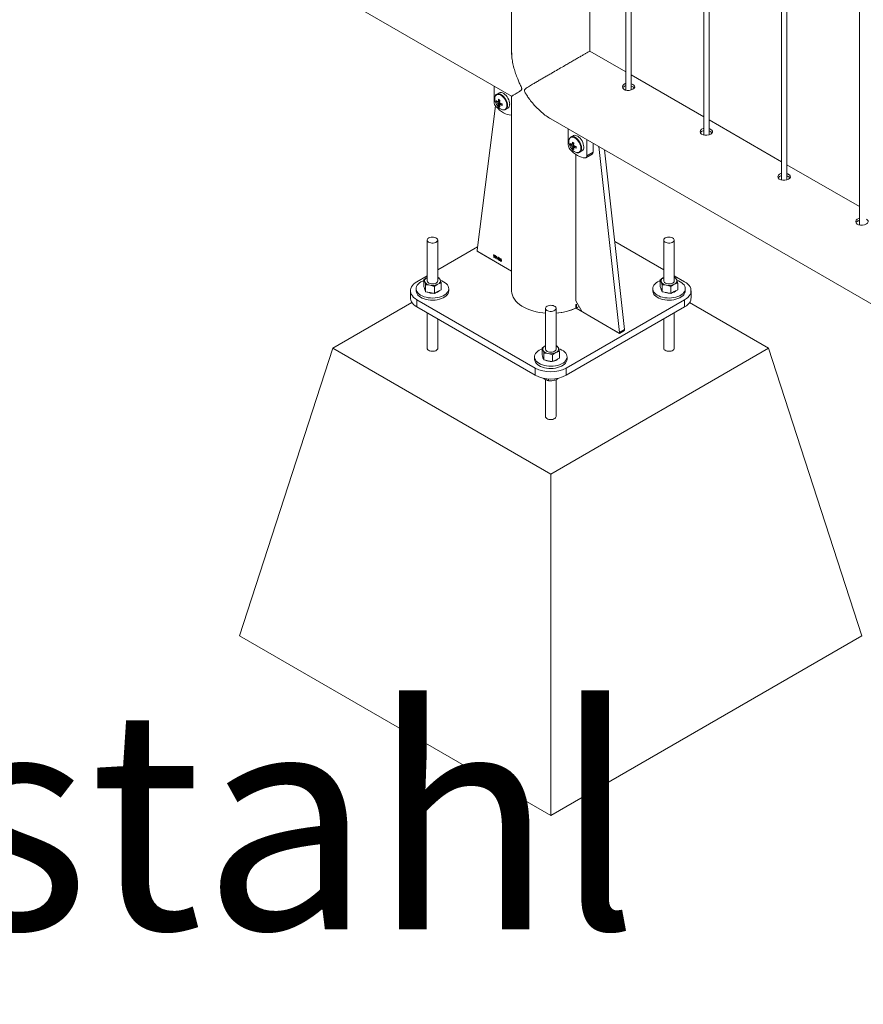
# Model space of a CAD drawing. Units: millimetres. Extents: x 0 to 29.7, y 0 to 21.1.
# Drawn here: x 23.9 to 24.8, y 14.6 to 15.7 of the extents above; entities that cross this region are included whole.
import ezdxf

# ---------------------------------------------------------------- set-up
doc = ezdxf.new("R2010")
doc.units = ezdxf.units.MM
doc.layers.add('LE_NORM', color=179, linetype='Continuous', lineweight=40)
doc.styles.add('SLDTEXTSTYLE0', font='TXT', dxfattribs={"width": 0.605})

# ---------------------------------------------------------------- blocks, each defined once
blk = doc.blocks.new('SW_NOTE_27')
at = {"layer": 'LE_NORM', "color": 0, "insert": (0.0022, 0.3184), "char_height": 0.25, "attachment_point": 1, "style": 'SLDTEXTSTYLE0'}
blk.add_mtext('Träger ø88.9x3, Edelstahl', dxfattribs=at)

msp = doc.modelspace()

# ---------------------------------------------------------------- linework, layer by layer
at = {"color": 7, "linetype": 'Continuous', "lineweight": 15}
for p, q in [((24.4151, 18.72969), (24.4151, 15.65548)), ((24.504, 15.65927), (24.504, 18.67831)), ((24.54493, 18.65468), (24.54493, 15.61491)), ((24.55093, 15.6152), (24.55093, 18.65122)), ((24.63332, 18.60366), (24.63332, 15.56388)), ((24.63932, 15.56417), (24.63932, 18.60019)), ((24.72171, 18.55263), (24.72171, 15.51286)), ((24.72771, 15.51315), (24.72771, 18.54917)), ((24.8101, 18.50161), (24.8101, 15.46183)), ((22.69179, 16.60284), (24.41506, 15.60802)), ((24.4151, 15.65646), (24.41514, 15.65894)), ((24.54493, 15.6357), (24.504, 15.65933)), ((24.63332, 15.58467), (24.55093, 15.63223)), ((24.3952, 15.61949), (24.3952, 15.60128)), ((24.40081, 15.61174), (24.3983, 15.61029)), ((24.54166, 15.61794), (24.54161, 15.61705)), ((24.39776, 15.60131), (24.40147, 15.60202)), ((24.39845, 15.61038), (24.3983, 15.61029)), ((24.40024, 15.597), (24.40272, 15.59986)), ((24.4151, 15.60806), (24.4151, 15.38707)), ((24.39662, 15.59718), (24.3759, 15.43302)), ((24.40139, 15.59798), (24.4018, 15.59826)), ((24.40829, 15.59297), (24.41081, 15.59442)), ((24.45956, 15.58233), (26.18283, 14.58751)), ((24.72171, 15.53365), (24.63932, 15.58121)), ((24.47934, 15.57091), (24.47934, 15.5527)), ((24.48495, 15.56317), (24.48244, 15.56172)), ((24.48259, 15.5618), (24.48244, 15.56172)), ((24.50056, 15.54045), (24.50056, 15.55866)), ((24.4819, 15.55273), (24.48562, 15.55345)), ((24.48439, 15.54842), (24.48687, 15.55128)), ((24.48553, 15.5494), (24.48595, 15.54968)), ((24.49244, 15.5444), (24.49495, 15.54585)), ((24.50056, 15.54045), (24.50763, 15.54453)), ((24.50763, 15.54453), (24.50763, 15.55458)), ((24.51429, 15.55074), (24.53754, 15.33971)), ((24.52071, 15.54703), (24.54319, 15.34297)), ((24.48815, 15.37546), (24.48815, 15.54176)), ((24.49952, 15.53816), (24.50659, 15.54225)), ((24.8101, 15.48262), (24.72771, 15.53018)), ((24.3192, 15.44464), (24.3192, 15.39834)), ((24.3312, 15.39834), (24.3312, 15.44464)), ((24.5879, 15.41094), (24.53216, 15.44312)), ((24.5879, 15.44464), (24.5879, 15.39834)), ((24.5999, 15.39834), (24.5999, 15.44464)), ((24.37641, 15.43704), (24.3312, 15.41094)), ((24.3766, 15.43169), (24.4151, 15.40946)), ((24.39447, 15.42721), (24.39447, 15.42755)), ((24.39498, 15.4251), (24.39498, 15.42736)), ((24.39524, 15.42495), (24.39498, 15.4251)), ((24.39507, 15.42794), (24.39524, 15.42784)), ((24.39524, 15.42784), (24.39524, 15.42495)), ((24.39762, 15.4254), (24.39762, 15.42573)), ((24.39813, 15.42328), (24.39813, 15.42554)), ((24.39839, 15.42313), (24.39813, 15.42328)), ((24.39822, 15.42612), (24.39839, 15.42603)), ((24.39839, 15.42603), (24.39839, 15.42313)), ((24.39894, 15.42386), (24.39982, 15.4252)), ((24.39894, 15.42352), (24.39894, 15.42386)), ((24.3998, 15.42302), (24.39894, 15.42352)), ((24.3998, 15.42465), (24.39919, 15.42371)), ((24.39919, 15.42371), (24.3998, 15.42335)), ((24.3998, 15.42335), (24.3998, 15.42465)), ((24.3998, 15.42232), (24.3998, 15.42302)), ((24.40006, 15.42217), (24.3998, 15.42232)), ((24.39982, 15.4252), (24.40006, 15.42506)), ((24.40006, 15.42506), (24.40006, 15.42321)), ((24.40006, 15.42321), (24.40035, 15.42304)), ((24.40035, 15.4227), (24.40006, 15.42287)), ((24.40006, 15.42287), (24.40006, 15.42217)), ((24.40035, 15.42304), (24.40035, 15.4227)), ((24.40061, 15.42263), (24.40086, 15.42252)), ((24.4009, 15.42384), (24.40064, 15.42402)), ((24.40109, 15.42294), (24.40112, 15.42326)), ((24.40112, 15.42326), (24.40116, 15.42324)), ((24.40347, 15.42239), (24.40321, 15.4225)), ((24.3192, 15.40402), (24.30752, 15.39727)), ((24.31532, 15.39188), (24.31532, 15.39955)), ((24.3312, 15.40236), (24.33294, 15.40168)), ((24.58402, 15.39188), (24.58402, 15.39955)), ((24.61157, 15.39727), (24.5999, 15.40402)), ((24.5999, 15.40236), (24.60164, 15.40168)), ((24.3067, 15.38952), (24.3067, 15.38707)), ((24.31532, 15.39188), (24.31639, 15.38894)), ((24.31639, 15.38894), (24.31745, 15.38601)), ((24.31745, 15.38601), (24.31745, 15.39368)), ((24.32733, 15.38414), (24.32733, 15.39181)), ((24.3312, 15.38614), (24.33507, 15.38814)), ((24.33507, 15.38814), (24.33507, 15.39581)), ((24.3437, 15.38707), (24.3437, 15.38952)), ((24.5754, 15.38952), (24.5754, 15.38707)), ((24.58402, 15.39188), (24.58509, 15.38894)), ((24.58509, 15.38894), (24.58615, 15.38601)), ((24.58615, 15.38601), (24.58615, 15.39368)), ((24.59603, 15.38414), (24.59603, 15.39181)), ((24.5999, 15.38614), (24.60377, 15.38814)), ((24.60377, 15.38814), (24.60377, 15.39581)), ((24.6124, 15.38707), (24.6124, 15.38952)), ((24.3002, 15.38707), (24.3002, 15.3789)), ((24.30752, 15.37686), (24.44187, 15.29931)), ((24.30752, 15.37686), (24.30752, 15.3687)), ((24.31745, 15.38601), (24.32239, 15.38507)), ((24.32239, 15.38507), (24.32733, 15.38414)), ((24.32733, 15.38414), (24.3312, 15.38614)), ((24.47722, 15.29931), (24.61157, 15.37686)), ((24.58615, 15.38601), (24.59109, 15.38507)), ((24.59109, 15.38507), (24.59603, 15.38414)), ((24.59603, 15.38414), (24.5999, 15.38614)), ((24.61157, 15.3687), (24.61157, 15.37686)), ((24.6189, 15.3789), (24.6189, 15.38707)), ((24.30193, 15.37363), (24.21206, 15.32175)), ((24.30752, 15.3687), (24.44187, 15.29114)), ((24.45355, 15.36708), (24.45355, 15.32078)), ((24.46555, 15.32078), (24.46555, 15.36708)), ((24.47722, 15.29114), (24.61157, 15.3687)), ((24.48802, 15.36737), (24.48802, 15.37145)), ((24.48878, 15.36774), (24.48802, 15.36818)), ((24.48815, 15.37546), (24.49522, 15.36321)), ((24.48829, 15.36721), (24.53765, 15.33872)), ((24.48878, 15.37182), (24.48878, 15.36774)), ((24.70703, 15.32175), (24.61716, 15.37363)), ((24.3192, 15.36196), (24.3192, 15.32175)), ((24.3312, 15.32175), (24.3312, 15.35503)), ((24.53684, 15.33919), (24.49522, 15.36321)), ((24.5879, 15.35503), (24.5879, 15.32175)), ((24.5999, 15.32175), (24.5999, 15.36196)), ((24.53754, 15.33971), (24.54319, 15.34297)), ((24.53734, 15.33914), (24.54299, 15.3424)), ((24.53765, 15.33872), (24.5433, 15.34198)), ((24.10599, 14.99513), (24.21206, 15.32175)), ((24.21206, 15.32175), (24.45955, 15.17887)), ((24.44967, 15.31432), (24.44967, 15.32199)), ((24.45955, 15.17887), (24.70703, 15.32175)), ((24.46555, 15.3248), (24.46729, 15.32412)), ((24.8131, 14.99513), (24.70703, 15.32175)), ((24.44105, 15.31196), (24.44105, 15.30951)), ((24.44967, 15.31432), (24.45074, 15.31138)), ((24.45074, 15.31138), (24.4518, 15.30845)), ((24.4518, 15.30845), (24.4518, 15.31612)), ((24.46168, 15.30658), (24.46168, 15.31425)), ((24.46555, 15.30858), (24.46942, 15.31058)), ((24.46942, 15.31058), (24.46942, 15.31825)), ((24.47805, 15.30951), (24.47805, 15.31196)), ((24.44187, 15.29114), (24.44187, 15.29931)), ((24.4518, 15.30845), (24.45674, 15.30751)), ((24.45674, 15.30751), (24.46168, 15.30658)), ((24.46168, 15.30658), (24.46555, 15.30858)), ((24.47722, 15.29931), (24.47722, 15.29114)), ((24.45686, 15.287), (24.45686, 15.28494)), ((24.46689, 15.28755), (24.46689, 15.28649)), ((24.45355, 15.28624), (24.45355, 15.24419)), ((24.46555, 15.24419), (24.46555, 15.28602)), ((24.45955, 14.79103), (24.45955, 15.17887)), ((24.10599, 14.99513), (24.45955, 14.79103)), ((24.45955, 14.79103), (24.8131, 14.99513))]:
    msp.add_line(p, q, dxfattribs=at)
at = {"color": 8, "linetype": 'Continuous', "lineweight": 15}
for p, q in [((24.37605, 15.43231), (24.37579, 15.43216)), ((24.37579, 15.43216), (24.4151, 15.40946)), ((24.49176, 15.36921), (24.48829, 15.36721)), ((24.49098, 15.36892), (24.49168, 15.36934)), ((24.5433, 15.34198), (24.54279, 15.34228))]:
    msp.add_line(p, q, dxfattribs=at)
at = {"color": 7, "linetype": 'Continuous', "lineweight": 15, "flags": 128}
for points in [[(24.54493, 15.6225), (24.5442, 15.62236), (24.54243, 15.62147), (24.54129, 15.62022), (24.54088, 15.61874), (24.54126, 15.61725), (24.5424, 15.61596), (24.54414, 15.61507), (24.54629, 15.61464), (24.54864, 15.6147), (24.55093, 15.6152), (24.55287, 15.61603), (24.55425, 15.61708), (24.55493, 15.61825), (24.55483, 15.61946), (24.55395, 15.62062), (24.55292, 15.62135), (24.55292, 15.62135)], [(24.41288, 15.599), (24.41275, 15.60062), (24.41237, 15.60233), (24.41175, 15.60406), (24.41092, 15.60576), (24.40991, 15.60737), (24.40874, 15.60881), (24.40747, 15.61006), (24.40614, 15.61104), (24.4048, 15.61175), (24.40349, 15.61213), (24.40227, 15.6122), (24.40117, 15.61193), (24.40081, 15.61174)], [(24.3972, 15.59644), (24.39925, 15.59427), (24.40139, 15.59233), (24.40358, 15.59063), (24.40581, 15.5892), (24.40803, 15.58806), (24.41022, 15.58723), (24.41236, 15.58671), (24.41441, 15.58651)], [(24.41441, 15.58651), (24.41484, 15.58654), (24.4151, 15.58661)], [(24.63332, 15.57148), (24.63258, 15.57134), (24.63082, 15.57045), (24.62968, 15.56919), (24.62927, 15.56772), (24.62965, 15.56622), (24.63079, 15.56494), (24.63253, 15.56404), (24.63468, 15.56362), (24.63703, 15.56368), (24.63932, 15.56417), (24.64126, 15.56501), (24.64264, 15.56605), (24.64332, 15.56722), (24.64322, 15.56843), (24.64234, 15.5696), (24.64131, 15.57033), (24.64131, 15.57033)], [(24.49702, 15.55042), (24.49689, 15.55204), (24.49652, 15.55375), (24.4959, 15.55549), (24.49507, 15.55719), (24.49405, 15.55879), (24.49289, 15.56024), (24.49162, 15.56148), (24.49029, 15.56247), (24.48894, 15.56317), (24.48764, 15.56356), (24.48642, 15.56362), (24.48532, 15.56335), (24.48495, 15.56317)], [(24.48134, 15.54787), (24.4834, 15.5457), (24.48554, 15.54375), (24.48773, 15.54205), (24.48995, 15.54063), (24.49217, 15.53949), (24.49437, 15.53865), (24.4965, 15.53813), (24.49856, 15.53793)], [(24.72171, 15.52045), (24.72097, 15.52031), (24.71921, 15.51942), (24.71807, 15.51817), (24.71766, 15.51669), (24.71804, 15.5152), (24.71918, 15.51391), (24.72092, 15.51301), (24.72307, 15.51259), (24.72542, 15.51265), (24.72771, 15.51315), (24.72965, 15.51398), (24.73103, 15.51503), (24.7317, 15.5162), (24.73161, 15.51741), (24.73073, 15.51857), (24.7297, 15.5193), (24.7297, 15.5193)], [(24.8101, 15.46942), (24.80936, 15.46929), (24.8076, 15.4684), (24.80646, 15.46714), (24.80605, 15.46567), (24.80643, 15.46417), (24.80756, 15.46288), (24.80931, 15.46199), (24.81146, 15.46157), (24.8138, 15.46163), (24.81609, 15.46212), (24.81804, 15.46295), (24.81942, 15.464), (24.82009, 15.46517), (24.82, 15.46638), (24.81912, 15.46754), (24.81808, 15.46828), (24.81808, 15.46828)], [(24.32095, 15.44708), (24.32003, 15.4464), (24.31943, 15.4456), (24.3192, 15.44474), (24.31934, 15.44388), (24.31985, 15.44306), (24.32069, 15.44235), (24.32182, 15.44177), (24.32316, 15.44138), (24.32463, 15.44119), (24.32613, 15.44121), (24.32758, 15.44146), (24.32887, 15.4419), (24.32994, 15.44251), (24.3307, 15.44326), (24.33112, 15.44409), (24.33117, 15.44496), (24.33084, 15.44581), (24.33016, 15.44658), (24.32916, 15.44723), (24.32792, 15.44772), (24.3265, 15.44802), (24.32501, 15.4481), (24.32352, 15.44796), (24.32214, 15.44762), (24.32095, 15.44708)], [(24.58965, 15.44708), (24.58873, 15.4464), (24.58813, 15.4456), (24.5879, 15.44474), (24.58804, 15.44388), (24.58855, 15.44306), (24.5894, 15.44235), (24.59052, 15.44177), (24.59186, 15.44138), (24.59333, 15.44119), (24.59483, 15.44121), (24.59628, 15.44146), (24.59757, 15.4419), (24.59864, 15.44251), (24.5994, 15.44326), (24.59982, 15.44409), (24.59987, 15.44496), (24.59954, 15.44581), (24.59886, 15.44658), (24.59786, 15.44723), (24.59662, 15.44772), (24.5952, 15.44802), (24.59371, 15.4481), (24.59222, 15.44796), (24.59084, 15.44762), (24.58965, 15.44708)], [(24.31211, 15.39707), (24.31042, 15.39595), (24.30901, 15.3947), (24.30792, 15.39335), (24.30717, 15.39192), (24.30677, 15.39045), (24.30672, 15.38896), (24.30704, 15.38748), (24.3077, 15.38604), (24.30871, 15.38467), (24.31004, 15.38339), (24.31167, 15.38224), (24.31355, 15.38122), (24.31567, 15.38036), (24.31797, 15.37969), (24.32041, 15.3792), (24.32294, 15.37892), (24.32552, 15.37884), (24.32809, 15.37897), (24.3306, 15.37931), (24.33301, 15.37984), (24.33527, 15.38056), (24.33733, 15.38146), (24.33916, 15.38251), (24.34071, 15.3837), (24.34196, 15.38501), (24.34289, 15.3864), (24.34347, 15.38785), (24.34369, 15.38933), (24.34356, 15.39082), (24.34306, 15.39228), (24.34222, 15.39369), (24.34105, 15.39502), (24.33957, 15.39624), (24.33781, 15.39733), (24.33581, 15.39827), (24.33422, 15.39884)], [(24.31532, 15.39855), (24.31406, 15.39805), (24.31211, 15.39707)], [(24.31639, 15.39727), (24.31622, 15.39794), (24.31621, 15.39862), (24.31635, 15.3993), (24.31664, 15.39996), (24.31708, 15.40059), (24.31766, 15.40118), (24.31837, 15.40172), (24.31919, 15.40221)], [(24.3192, 15.39834), (24.31921, 15.39806), (24.31952, 15.39721), (24.32019, 15.39643), (24.32117, 15.39577), (24.3224, 15.39527), (24.32381, 15.39497), (24.3253, 15.39487), (24.32679, 15.395), (24.32818, 15.39533), (24.32938, 15.39586), (24.33032, 15.39654), (24.33093, 15.39733), (24.33119, 15.39818), (24.3312, 15.39834)], [(24.334, 15.3994), (24.33417, 15.39873), (24.33418, 15.39805), (24.33404, 15.39738), (24.33375, 15.39672), (24.33331, 15.39609), (24.33273, 15.3955), (24.33202, 15.39495), (24.3312, 15.39447)], [(24.58081, 15.39707), (24.57912, 15.39595), (24.57772, 15.3947), (24.57662, 15.39335), (24.57587, 15.39192), (24.57547, 15.39045), (24.57542, 15.38896), (24.57574, 15.38748), (24.5764, 15.38604), (24.57741, 15.38467), (24.57874, 15.38339), (24.58037, 15.38224), (24.58225, 15.38122), (24.58437, 15.38036), (24.58667, 15.37969), (24.58911, 15.3792), (24.59164, 15.37892), (24.59422, 15.37884), (24.59679, 15.37897), (24.5993, 15.37931), (24.60171, 15.37984), (24.60397, 15.38056), (24.60603, 15.38146), (24.60786, 15.38251), (24.60941, 15.3837), (24.61066, 15.38501), (24.61159, 15.3864), (24.61217, 15.38785), (24.61239, 15.38933), (24.61226, 15.39082), (24.61177, 15.39228), (24.61093, 15.39369), (24.60975, 15.39502), (24.60827, 15.39624), (24.60651, 15.39733), (24.60451, 15.39827), (24.60292, 15.39884)], [(24.58402, 15.39855), (24.58276, 15.39805), (24.58081, 15.39707)], [(24.58509, 15.39727), (24.58492, 15.39794), (24.58491, 15.39862), (24.58505, 15.3993), (24.58534, 15.39996), (24.58578, 15.40059), (24.58636, 15.40118), (24.58707, 15.40172), (24.58789, 15.40221)], [(24.5879, 15.39834), (24.58792, 15.39806), (24.58822, 15.39721), (24.58889, 15.39643), (24.58987, 15.39577), (24.5911, 15.39527), (24.59251, 15.39497), (24.59401, 15.39487), (24.59549, 15.395), (24.59688, 15.39533), (24.59808, 15.39586), (24.59902, 15.39654), (24.59964, 15.39733), (24.59989, 15.39818), (24.5999, 15.39834)], [(24.6027, 15.3994), (24.60287, 15.39873), (24.60288, 15.39805), (24.60274, 15.39738), (24.60245, 15.39672), (24.60201, 15.39609), (24.60143, 15.3955), (24.60072, 15.39495), (24.5999, 15.39447)], [(24.30752, 15.39727), (24.30552, 15.39597), (24.3038, 15.39454), (24.3024, 15.39299), (24.30133, 15.39136), (24.3006, 15.38967), (24.30024, 15.38794), (24.30024, 15.3862), (24.3006, 15.38447), (24.30133, 15.38278), (24.3024, 15.38115), (24.3038, 15.3796), (24.30552, 15.37817), (24.30752, 15.37686)], [(24.61157, 15.37686), (24.61358, 15.37817), (24.61529, 15.3796), (24.61669, 15.38115), (24.61776, 15.38278), (24.61849, 15.38447), (24.61885, 15.3862), (24.61885, 15.38794), (24.61849, 15.38967), (24.61776, 15.39136), (24.61669, 15.39299), (24.61529, 15.39454), (24.61358, 15.39597), (24.61157, 15.39727)], [(24.30752, 15.3687), (24.30552, 15.37), (24.3038, 15.37144), (24.3024, 15.37298), (24.30133, 15.37461), (24.3006, 15.3763), (24.30024, 15.37803), (24.3002, 15.3789)], [(24.3067, 15.38707), (24.30672, 15.38651), (24.30704, 15.38503), (24.3077, 15.38359), (24.30871, 15.38222), (24.31004, 15.38094), (24.31167, 15.37979), (24.31355, 15.37877), (24.31567, 15.37792), (24.31797, 15.37724), (24.32041, 15.37675), (24.32294, 15.37647), (24.32552, 15.37639), (24.32809, 15.37652), (24.3306, 15.37686), (24.33301, 15.37739), (24.33527, 15.37811), (24.33733, 15.37901), (24.33916, 15.38006), (24.34071, 15.38125), (24.34196, 15.38256), (24.34289, 15.38395), (24.34347, 15.3854), (24.34369, 15.38688), (24.3437, 15.38707)], [(24.4151, 15.38707), (24.41511, 15.38649), (24.41538, 15.38419), (24.416, 15.38192), (24.41698, 15.37969), (24.41829, 15.37751), (24.41994, 15.37542), (24.42191, 15.37342), (24.42418, 15.37152), (24.42674, 15.36976), (24.42956, 15.36813), (24.43262, 15.36665), (24.43589, 15.36534), (24.43936, 15.36421), (24.44299, 15.36325), (24.44676, 15.36249), (24.45062, 15.36193), (24.45355, 15.36164)], [(24.5754, 15.38707), (24.57542, 15.38651), (24.57574, 15.38503), (24.5764, 15.38359), (24.57741, 15.38222), (24.57874, 15.38094), (24.58037, 15.37979), (24.58225, 15.37877), (24.58437, 15.37792), (24.58667, 15.37724), (24.58911, 15.37675), (24.59164, 15.37647), (24.59422, 15.37639), (24.59679, 15.37652), (24.5993, 15.37686), (24.60171, 15.37739), (24.60397, 15.37811), (24.60603, 15.37901), (24.60786, 15.38006), (24.60941, 15.38125), (24.61066, 15.38256), (24.61159, 15.38395), (24.61217, 15.3854), (24.61239, 15.38688), (24.6124, 15.38707)], [(24.6189, 15.3789), (24.61885, 15.37803), (24.61849, 15.3763), (24.61776, 15.37461), (24.61669, 15.37298), (24.61529, 15.37144), (24.61358, 15.37), (24.61157, 15.3687)], [(24.4553, 15.36953), (24.45438, 15.36884), (24.45378, 15.36804), (24.45355, 15.36719), (24.45369, 15.36632), (24.4542, 15.3655), (24.45504, 15.36479), (24.45617, 15.36421), (24.45751, 15.36382), (24.45898, 15.36363), (24.46048, 15.36366), (24.46193, 15.3639), (24.46322, 15.36434), (24.46429, 15.36495), (24.46505, 15.3657), (24.46547, 15.36654), (24.46552, 15.3674), (24.46519, 15.36825), (24.46451, 15.36902), (24.46351, 15.36968), (24.46227, 15.37016), (24.46085, 15.37046), (24.45936, 15.37054), (24.45787, 15.3704), (24.45649, 15.37006), (24.4553, 15.36953)], [(24.44646, 15.31951), (24.44477, 15.31839), (24.44337, 15.31714), (24.44227, 15.31579), (24.44152, 15.31436), (24.44112, 15.31289), (24.44107, 15.3114), (24.44139, 15.30992), (24.44205, 15.30848), (24.44306, 15.30711), (24.44439, 15.30583), (24.44602, 15.30468), (24.4479, 15.30366), (24.45002, 15.30281), (24.45232, 15.30213), (24.45476, 15.30164), (24.45729, 15.30136), (24.45987, 15.30128), (24.46244, 15.30141), (24.46495, 15.30175), (24.46736, 15.30228), (24.46962, 15.303), (24.47168, 15.3039), (24.47351, 15.30495), (24.47506, 15.30614), (24.47631, 15.30745), (24.47724, 15.30884), (24.47782, 15.31029), (24.47804, 15.31177), (24.47791, 15.31326), (24.47742, 15.31472), (24.47657, 15.31613), (24.4754, 15.31746), (24.47392, 15.31868), (24.47216, 15.31977), (24.47016, 15.32071), (24.46857, 15.32128)], [(24.44967, 15.32099), (24.44841, 15.32049), (24.44646, 15.31951)], [(24.45074, 15.31971), (24.45057, 15.32039), (24.45056, 15.32107), (24.4507, 15.32174), (24.45099, 15.3224), (24.45143, 15.32303), (24.45201, 15.32362), (24.45272, 15.32416), (24.45354, 15.32465)], [(24.45355, 15.32078), (24.45357, 15.3205), (24.45387, 15.31965), (24.45454, 15.31887), (24.45552, 15.31821), (24.45675, 15.31771), (24.45816, 15.31741), (24.45965, 15.31732), (24.46114, 15.31744), (24.46253, 15.31777), (24.46373, 15.3183), (24.46467, 15.31898), (24.46528, 15.31977), (24.46554, 15.32062), (24.46555, 15.32078)], [(24.46835, 15.32185), (24.46852, 15.32117), (24.46853, 15.32049), (24.46839, 15.31982), (24.4681, 15.31916), (24.46766, 15.31853), (24.46708, 15.31794), (24.46637, 15.31739), (24.46555, 15.31691)], [(24.44105, 15.30951), (24.44107, 15.30895), (24.44139, 15.30747), (24.44205, 15.30603), (24.44306, 15.30466), (24.44439, 15.30339), (24.44602, 15.30223), (24.4479, 15.30121), (24.45002, 15.30036), (24.45232, 15.29968), (24.45476, 15.29919), (24.45729, 15.29891), (24.45987, 15.29883), (24.46244, 15.29896), (24.46495, 15.2993), (24.46736, 15.29983), (24.46962, 15.30055), (24.47168, 15.30145), (24.47351, 15.3025), (24.47506, 15.30369), (24.47631, 15.305), (24.47724, 15.30639), (24.47782, 15.30784), (24.47804, 15.30932), (24.47805, 15.30951)]]:
    msp.add_lwpolyline(points, dxfattribs=at)
at = {"color": 8, "linetype": 'Continuous', "lineweight": 15, "flags": 128}
for points in [[(24.40961, 15.5974), (24.40947, 15.59902), (24.40909, 15.60072), (24.40846, 15.60244), (24.40761, 15.60412), (24.40658, 15.6057), (24.4054, 15.60711), (24.40412, 15.60829), (24.40279, 15.60921), (24.40146, 15.60983), (24.40018, 15.61012), (24.399, 15.61007), (24.39797, 15.60969), (24.39712, 15.60899), (24.39649, 15.60799), (24.39613, 15.60686)], [(24.41037, 15.59755), (24.41024, 15.59917), (24.40986, 15.60088), (24.40924, 15.60261), (24.40841, 15.60431), (24.4074, 15.60592), (24.40623, 15.60737), (24.40496, 15.60861), (24.40363, 15.6096), (24.40229, 15.6103), (24.40098, 15.61068), (24.39976, 15.61075), (24.39866, 15.61048), (24.39845, 15.61038)], [(24.40477, 15.59266), (24.4054, 15.59256), (24.40658, 15.59261), (24.40761, 15.59299), (24.40846, 15.59369), (24.40909, 15.59469), (24.40947, 15.59594), (24.40961, 15.5974)], [(24.49375, 15.54883), (24.49362, 15.55044), (24.49323, 15.55214), (24.4926, 15.55387), (24.49175, 15.55555), (24.49072, 15.55712), (24.48954, 15.55853), (24.48826, 15.55972), (24.48693, 15.56064), (24.4856, 15.56125), (24.48432, 15.56154), (24.48315, 15.5615), (24.48211, 15.56111), (24.48126, 15.56041), (24.48063, 15.55941), (24.48027, 15.55828)], [(24.49451, 15.54898), (24.49438, 15.55059), (24.49401, 15.5523), (24.49339, 15.55404), (24.49256, 15.55574), (24.49154, 15.55734), (24.49038, 15.55879), (24.48911, 15.56003), (24.48778, 15.56102), (24.48643, 15.56172), (24.48513, 15.56211), (24.48391, 15.56217), (24.48281, 15.5619), (24.48259, 15.5618)], [(24.48891, 15.54409), (24.48954, 15.54398), (24.49072, 15.54403), (24.49175, 15.54441), (24.4926, 15.54512), (24.49323, 15.54611), (24.49362, 15.54737), (24.49375, 15.54883)], [(24.4151, 15.38707), (24.41511, 15.38649), (24.41538, 15.3842), (24.416, 15.38192), (24.41697, 15.37969), (24.41829, 15.37752), (24.41994, 15.37542), (24.42191, 15.37342), (24.42418, 15.37152), (24.42674, 15.36976), (24.42956, 15.36813), (24.43262, 15.36665), (24.4359, 15.36534), (24.43937, 15.36421), (24.443, 15.36325), (24.44676, 15.36249), (24.45063, 15.36193), (24.45355, 15.36164)], [(24.3312, 15.32175), (24.33112, 15.3212), (24.3307, 15.32037), (24.32994, 15.31962), (24.32887, 15.31901), (24.32758, 15.31857), (24.32613, 15.31833), (24.32463, 15.3183), (24.32316, 15.31849), (24.32182, 15.31888), (24.32069, 15.31946), (24.31985, 15.32017), (24.31934, 15.32099), (24.3192, 15.32174)], [(24.5999, 15.32175), (24.59982, 15.3212), (24.5994, 15.32037), (24.59864, 15.31962), (24.59757, 15.31901), (24.59628, 15.31857), (24.59483, 15.31833), (24.59333, 15.3183), (24.59186, 15.31849), (24.59052, 15.31888), (24.5894, 15.31946), (24.58855, 15.32017), (24.58804, 15.32099), (24.5879, 15.32174)], [(24.46555, 15.24419), (24.46547, 15.24365), (24.46505, 15.24281), (24.46429, 15.24206), (24.46322, 15.24145), (24.46193, 15.24101), (24.46048, 15.24077), (24.45898, 15.24074), (24.45751, 15.24093), (24.45617, 15.24132), (24.45504, 15.2419), (24.4542, 15.24262), (24.45369, 15.24343), (24.45355, 15.24418)]]:
    msp.add_lwpolyline(points, dxfattribs=at)
at = {"color": 7, "linetype": 'Continuous', "lineweight": 15}
for centre, radius, start, end in [((24.40294, 15.60165), 0.00775, 182.77137, 222.17991), ((24.40648, 15.60515), 0.0105, 170.62458, 199.39911), ((24.41182, 15.60655), 0.016, 197.78777, 222.20685), ((24.40881, 15.60219), 0.01109, 175.43969, 184.56031), ((24.40554, 15.61038), 0.01068, 223.21712, 233.39807), ((24.40554, 15.60862), 0.01068, 223.21712, 233.39807), ((24.39987, 15.60139), 0.000812, 90.83024, 149.18051), ((24.40288, 15.60139), 0.00394, 199.98677, 220.01323), ((24.41961, 15.60009), 0.01987, 167.15042, 173.88043), ((24.41754, 15.63271), 0.03308, 238.4754, 241.52997), ((24.42114, 15.5992), 0.01987, 167.15042, 173.88043), ((24.39837, 15.59879), 0.00394, 19.98677, 40.01323), ((24.41011, 15.6183), 0.01987, 246.12217, 252.85177), ((24.41047, 15.60009), 0.01069, 186.60455, 196.78475), ((24.4075, 15.60208), 0.0098, 219.8059, 253.83202), ((24.40653, 15.60613), 0.01109, 235.44213, 244.56325), ((24.40137, 15.59879), 0.000812, 270.83024, 329.18051), ((24.412, 15.5992), 0.01069, 186.60455, 196.78475), ((24.41011, 15.61654), 0.01987, 246.12217, 252.85177), ((24.43732, 15.59844), 0.03308, 178.47247, 181.52753), ((24.40795, 15.59847), 0.00495, 305.18306, 6.12912), ((24.49063, 15.55657), 0.0105, 170.62458, 199.39911), ((24.50376, 15.55151), 0.01987, 167.15042, 173.88043), ((24.50169, 15.58413), 0.03308, 238.4754, 241.52997), ((24.50528, 15.55063), 0.01987, 167.15042, 173.88043), ((24.48709, 15.55307), 0.00775, 182.77137, 222.17991), ((24.49596, 15.55798), 0.016, 197.78777, 222.20685), ((24.49296, 15.55361), 0.01109, 175.43969, 184.56031), ((24.48969, 15.56181), 0.01068, 223.21712, 233.39807), ((24.48969, 15.56004), 0.01068, 223.21712, 233.39807), ((24.48402, 15.55282), 0.000812, 90.83024, 149.18051), ((24.48702, 15.55282), 0.00394, 199.98677, 220.01323), ((24.49462, 15.55151), 0.01069, 186.60455, 196.78475), ((24.49164, 15.5535), 0.0098, 219.8059, 253.83202), ((24.49068, 15.55756), 0.01109, 235.44213, 244.56325), ((24.48251, 15.55021), 0.00394, 19.98677, 40.01323), ((24.48552, 15.55021), 0.000812, 270.83024, 329.18051), ((24.49615, 15.55063), 0.01069, 186.60455, 196.78475), ((24.49426, 15.56973), 0.01987, 246.12217, 252.85177), ((24.49426, 15.56796), 0.01987, 246.12217, 252.85177), ((24.52147, 15.54986), 0.03308, 178.47247, 181.52753), ((24.4921, 15.5499), 0.00495, 305.18306, 6.12912), ((24.50514, 15.54428), 0.0025, 305.48588, 5.8263), ((24.49844, 15.54008), 0.00215, 273.20093, 10.03701), ((24.37739, 15.43296), 0.0015, 177.62706, 237.90101), ((24.32887, 15.39708), 0.00563, 24.39333, 65.6499), ((24.59757, 15.39708), 0.00563, 24.39333, 65.6499), ((24.31963, 15.38959), 0.00344, 181.15875, 217.88149), ((24.32302, 15.40097), 0.00759, 209.12967, 265.25051), ((24.32518, 15.4073), 0.01417, 258.65842, 295.14544), ((24.32665, 15.39391), 0.00941, 280.16554, 314.50548), ((24.58833, 15.38959), 0.00344, 181.15875, 217.88149), ((24.59172, 15.40097), 0.00759, 209.12967, 265.25051), ((24.59388, 15.4073), 0.01417, 258.65842, 295.14544), ((24.59535, 15.39391), 0.00941, 280.16554, 314.50548), ((24.32505, 15.39775), 0.01345, 244.1781, 275.49864), ((24.59374, 15.39767), 0.01336, 243.64177, 274.91646), ((24.46135, 15.42513), 0.06362, 273.78117, 294.78498), ((24.46766, 15.41374), 0.04694, 295.71329, 296.75153), ((24.46937, 15.40633), 0.0432, 296.70113, 301.09002), ((24.54267, 15.34283), 0.000537, 306.33457, 14.96273), ((24.53711, 15.33955), 0.000455, 233.08422, 20.28672), ((24.46322, 15.31952), 0.00563, 24.39333, 65.6499), ((24.45398, 15.31203), 0.00344, 181.15875, 217.88149), ((24.45737, 15.32341), 0.00759, 209.12967, 265.25051), ((24.45953, 15.32974), 0.01417, 258.65842, 295.14544), ((24.461, 15.31635), 0.00941, 280.16554, 314.50548), ((24.45955, 15.3333), 0.03832, 242.52431, 297.47569), ((24.4594, 15.32014), 0.01339, 243.65461, 275.53903), ((24.45955, 15.32513), 0.03832, 242.52431, 297.47569)]:
    msp.add_arc(centre, radius, start, end, dxfattribs=at)
at = {"color": 8, "linetype": 'Continuous', "lineweight": 15}
for centre, radius, start, end in [((24.40546, 15.59702), 0.00494, 304.42688, 6.19685), ((24.48961, 15.54844), 0.00494, 304.42688, 6.19685), ((24.46167, 15.42324), 0.06172, 273.60149, 298.35158)]:
    msp.add_arc(centre, radius, start, end, dxfattribs=at)
at = {"color": 7, "linetype": 'Continuous', "lineweight": 15}
for points, knots in [([(24.41508, 15.60805), (24.41507, 15.60804), (24.41501, 15.60801), (24.4153, 15.60819), (24.41593, 15.60856), (24.41696, 15.60916), (24.41836, 15.60999), (24.42034, 15.61117), (24.42254, 15.6125), (24.42446, 15.61373), (24.4256, 15.61459), (24.42622, 15.61518), (24.42657, 15.61581), (24.42665, 15.61645), (24.42646, 15.61754), (24.42544, 15.61989), (24.42382, 15.62331), (24.4217, 15.62818), (24.4196, 15.63375), (24.41766, 15.64008), (24.4162, 15.64655), (24.41517, 15.65337), (24.41512, 15.65793), (24.4151, 15.66034)], [0, 0, 0, 0, 0.0140901, 0.069442, 0.1259532, 0.1827949, 0.2451049, 0.3077551, 0.3895009, 0.4376612, 0.4571511, 0.476758, 0.4879245, 0.4943505, 0.5041783, 0.5264025, 0.5766033, 0.6271178, 0.6984546, 0.770253, 0.8436753, 0.9177579, 1, 1, 1, 1]), ([(24.50395, 15.65924), (24.50398, 15.65926), (24.50407, 15.65932), (24.50374, 15.65913), (24.50308, 15.65875), (24.50168, 15.65795), (24.49938, 15.65662), (24.49643, 15.65492), (24.49306, 15.65298), (24.48909, 15.65069), (24.48478, 15.6482), (24.48022, 15.64556), (24.47501, 15.64255), (24.46909, 15.63913), (24.46338, 15.63583), (24.45849, 15.633), (24.45439, 15.63063), (24.4504, 15.62831), (24.44642, 15.62601), (24.44251, 15.62373), (24.43832, 15.62127), (24.43471, 15.61913), (24.43214, 15.61753), (24.43077, 15.61653), (24.43005, 15.61589), (24.42967, 15.61523), (24.42957, 15.61459), (24.42978, 15.61351), (24.43093, 15.61123), (24.43295, 15.60804), (24.43602, 15.60372), (24.43975, 15.59909), (24.44424, 15.59423), (24.4491, 15.58973), (24.4542, 15.58562), (24.45783, 15.58346), (24.4596, 15.58241)], [0, 0, 0, 0, 0.0135724, 0.0388134, 0.0642253, 0.1032061, 0.1431872, 0.1759368, 0.2096002, 0.2423727, 0.2761811, 0.3078023, 0.3401633, 0.3844189, 0.4299442, 0.460366, 0.4910239, 0.5223239, 0.5538069, 0.5883187, 0.623019, 0.6682957, 0.6949704, 0.7057653, 0.716625, 0.7228098, 0.726369, 0.7318123, 0.7441217, 0.7719266, 0.7999052, 0.8394167, 0.8791838, 0.9198504, 0.9608827, 1, 1, 1, 1]), ([(24.55292, 15.62135), (24.55234, 15.62168), (24.55173, 15.62203), (24.55096, 15.6222), (24.55093, 15.6222)], [0, 0, 0, 0, 0.96988814, 1, 1, 1, 1]), ([(24.54493, 15.61988), (24.54468, 15.61985), (24.54369, 15.61969), (24.5424, 15.6189), (24.54139, 15.61802), (24.54125, 15.61745), (24.54123, 15.61737)], [0, 0, 0, 0, 0.1355355, 0.5383591, 0.9370255, 1, 1, 1, 1]), ([(24.55292, 15.6187), (24.55234, 15.61904), (24.55173, 15.61938), (24.55096, 15.61955), (24.55093, 15.61956)], [0, 0, 0, 0, 0.9687628, 1, 1, 1, 1]), ([(24.55442, 15.61736), (24.55429, 15.61757), (24.55398, 15.61805), (24.55331, 15.61846), (24.55292, 15.6187)], [0, 0, 0, 0, 0.4190959, 1, 1, 1, 1]), ([(24.39849, 15.61037), (24.39822, 15.61022), (24.39762, 15.60989), (24.39693, 15.60906), (24.3964, 15.6081), (24.39622, 15.60736), (24.39615, 15.60703)], [0, 0, 0, 0, 0.2269591, 0.5018905, 0.7793807, 1, 1, 1, 1]), ([(24.39987, 15.60215), (24.39979, 15.60211), (24.39956, 15.602), (24.39933, 15.60189), (24.39917, 15.60181)], [0, 0, 0, 0, 0.3050029, 1, 1, 1, 1]), ([(24.39917, 15.60004), (24.39933, 15.60012), (24.4001, 15.6005), (24.40088, 15.60088), (24.40149, 15.60118)], [0, 0, 0, 0, 0.20808629, 1, 1, 1, 1]), ([(24.39986, 15.6022), (24.40001, 15.60228), (24.40061, 15.60257), (24.40122, 15.60286), (24.40168, 15.60309)], [0, 0, 0, 0, 0.2448622, 1, 1, 1, 1]), ([(24.40199, 15.60029), (24.40143, 15.59991), (24.40072, 15.59943), (24.40001, 15.59896), (24.39986, 15.59886)], [0, 0, 0, 0, 0.7911795, 1, 1, 1, 1]), ([(24.40375, 15.59951), (24.40332, 15.59922), (24.40277, 15.59884), (24.40221, 15.59846), (24.40207, 15.59837)], [0, 0, 0, 0, 0.7551846, 1, 1, 1, 1]), ([(24.40499, 15.59258), (24.40538, 15.59251), (24.4062, 15.59237), (24.40731, 15.5925), (24.40795, 15.59282), (24.40823, 15.59296)], [0, 0, 0, 0, 0.3396846, 0.7082599, 1, 1, 1, 1]), ([(24.63332, 15.56886), (24.63307, 15.56882), (24.63208, 15.56867), (24.63079, 15.56788), (24.62978, 15.567), (24.62964, 15.56642), (24.62962, 15.56635)], [0, 0, 0, 0, 0.1355355, 0.5383591, 0.9370255, 1, 1, 1, 1]), ([(24.64131, 15.57033), (24.64072, 15.57066), (24.64012, 15.571), (24.63935, 15.57117), (24.63932, 15.57118)], [0, 0, 0, 0, 0.9698881, 1, 1, 1, 1]), ([(24.64131, 15.56768), (24.64072, 15.56801), (24.64012, 15.56835), (24.63935, 15.56853), (24.63932, 15.56853)], [0, 0, 0, 0, 0.9687628, 1, 1, 1, 1]), ([(24.6428, 15.56634), (24.64268, 15.56654), (24.64237, 15.56702), (24.6417, 15.56744), (24.64131, 15.56768)], [0, 0, 0, 0, 0.4190959, 1, 1, 1, 1]), ([(24.48263, 15.56179), (24.48236, 15.56164), (24.48177, 15.56132), (24.48107, 15.56049), (24.48054, 15.55952), (24.48037, 15.55878), (24.4803, 15.55845)], [0, 0, 0, 0, 0.2269591, 0.5018905, 0.7793807, 1, 1, 1, 1]), ([(24.48401, 15.55357), (24.48394, 15.55354), (24.48371, 15.55343), (24.48348, 15.55331), (24.48332, 15.55323)], [0, 0, 0, 0, 0.3050029, 1, 1, 1, 1]), ([(24.48332, 15.55147), (24.48348, 15.55155), (24.48425, 15.55193), (24.48502, 15.55231), (24.48564, 15.55261)], [0, 0, 0, 0, 0.20808629, 1, 1, 1, 1]), ([(24.484, 15.55363), (24.48415, 15.5537), (24.48476, 15.554), (24.48537, 15.55429), (24.48583, 15.55451)], [0, 0, 0, 0, 0.2448622, 1, 1, 1, 1]), ([(24.48614, 15.55171), (24.48558, 15.55134), (24.48486, 15.55086), (24.48415, 15.55038), (24.484, 15.55028)], [0, 0, 0, 0, 0.7911795, 1, 1, 1, 1]), ([(24.48789, 15.55093), (24.48747, 15.55065), (24.48691, 15.55027), (24.48635, 15.54989), (24.48622, 15.5498)], [0, 0, 0, 0, 0.7551846, 1, 1, 1, 1]), ([(24.48913, 15.544), (24.48952, 15.54393), (24.49034, 15.54379), (24.49146, 15.54393), (24.49209, 15.54425), (24.49238, 15.54439)], [0, 0, 0, 0, 0.3396846, 0.7082599, 1, 1, 1, 1]), ([(24.72171, 15.51783), (24.72146, 15.51779), (24.72047, 15.51764), (24.71917, 15.51685), (24.71817, 15.51597), (24.71803, 15.5154), (24.71801, 15.51532)], [0, 0, 0, 0, 0.1355355, 0.5383591, 0.9370255, 1, 1, 1, 1]), ([(24.7297, 15.5193), (24.72911, 15.51963), (24.72851, 15.51998), (24.72773, 15.52015), (24.72771, 15.52015)], [0, 0, 0, 0, 0.9698881, 1, 1, 1, 1]), ([(24.7297, 15.51665), (24.72911, 15.51698), (24.72851, 15.51733), (24.72773, 15.5175), (24.72771, 15.51751)], [0, 0, 0, 0, 0.9687628, 1, 1, 1, 1]), ([(24.73119, 15.51531), (24.73106, 15.51552), (24.73076, 15.516), (24.73009, 15.51641), (24.7297, 15.51665)], [0, 0, 0, 0, 0.4190959, 1, 1, 1, 1]), ([(24.8101, 15.46681), (24.80985, 15.46677), (24.80886, 15.46662), (24.80756, 15.46583), (24.80656, 15.46495), (24.80642, 15.46437), (24.8064, 15.46429)], [0, 0, 0, 0, 0.1355355, 0.5383591, 0.9370255, 1, 1, 1, 1]), ([(24.39447, 15.42755), (24.39461, 15.42758), (24.39486, 15.42763), (24.39501, 15.42785), (24.39507, 15.42794)], [0, 0, 0, 0, 0.5602037, 1, 1, 1, 1]), ([(24.39498, 15.42736), (24.3949, 15.42731), (24.39474, 15.42723), (24.39455, 15.42722), (24.39447, 15.42721)], [0, 0, 0, 0, 0.5597552, 1, 1, 1, 1]), ([(24.39588, 15.42601), (24.39589, 15.42631), (24.3959, 15.42676), (24.39612, 15.42714), (24.39634, 15.42719), (24.39648, 15.42712), (24.39654, 15.42709)], [0, 0, 0, 0, 0.5008268, 0.7499663, 0.8749044, 1, 1, 1, 1]), ([(24.39654, 15.42416), (24.39647, 15.42421), (24.39634, 15.4243), (24.39612, 15.42461), (24.39589, 15.42523), (24.39589, 15.4257), (24.39588, 15.42601)], [0, 0, 0, 0, 0.125012, 0.2500727, 0.4989529, 1, 1, 1, 1]), ([(24.39653, 15.4268), (24.39648, 15.42682), (24.39638, 15.42686), (24.39625, 15.42675), (24.39614, 15.42643), (24.39614, 15.42609), (24.39614, 15.42586)], [0, 0, 0, 0, 0.1239265, 0.2488895, 0.4982198, 1, 1, 1, 1]), ([(24.39614, 15.42586), (24.39614, 15.42563), (24.39614, 15.42528), (24.39625, 15.42483), (24.3964, 15.42457), (24.3965, 15.42449), (24.39655, 15.42445)], [0, 0, 0, 0, 0.5017734, 0.7508811, 0.8757789, 1, 1, 1, 1]), ([(24.39694, 15.4254), (24.39694, 15.42563), (24.39694, 15.42598), (24.39683, 15.42643), (24.39668, 15.42669), (24.39658, 15.42676), (24.39653, 15.4268)], [0, 0, 0, 0, 0.5017988, 0.7508916, 0.8757487, 1, 1, 1, 1]), ([(24.39654, 15.42709), (24.39659, 15.42706), (24.3967, 15.42699), (24.39687, 15.4268), (24.39695, 15.42663), (24.397, 15.42653)], [0, 0, 0, 0, 0.2805363, 0.5607877, 1, 1, 1, 1]), ([(24.3972, 15.42525), (24.39719, 15.42494), (24.39718, 15.42449), (24.39697, 15.42411), (24.39674, 15.42407), (24.39661, 15.42413), (24.39654, 15.42416)], [0, 0, 0, 0, 0.50080438, 0.74994055, 0.87487797, 1, 1, 1, 1]), ([(24.39655, 15.42445), (24.3966, 15.42444), (24.3967, 15.4244), (24.39683, 15.4245), (24.39694, 15.42482), (24.39694, 15.42517), (24.39694, 15.4254)], [0, 0, 0, 0, 0.1239826, 0.24892118, 0.49825332, 1, 1, 1, 1]), ([(24.397, 15.42653), (24.39707, 15.42628), (24.3972, 15.42583), (24.3972, 15.42542), (24.3972, 15.42525)], [0, 0, 0, 0, 0.5583328, 1, 1, 1, 1]), ([(24.39762, 15.42573), (24.39776, 15.42576), (24.39801, 15.42581), (24.39816, 15.42603), (24.39822, 15.42612)], [0, 0, 0, 0, 0.5602037, 1, 1, 1, 1]), ([(24.39813, 15.42554), (24.39805, 15.4255), (24.39789, 15.42541), (24.3977, 15.4254), (24.39762, 15.4254)], [0, 0, 0, 0, 0.5597552, 1, 1, 1, 1]), ([(24.40125, 15.42144), (24.40115, 15.42152), (24.40095, 15.42166), (24.40068, 15.42212), (24.40064, 15.42244), (24.40061, 15.42263)], [0, 0, 0, 0, 0.2799899, 0.5605586, 1, 1, 1, 1]), ([(24.40064, 15.42402), (24.40066, 15.42411), (24.40069, 15.42429), (24.40084, 15.42445), (24.40104, 15.42448), (24.40118, 15.42441), (24.40124, 15.42438)], [0, 0, 0, 0, 0.280681, 0.5599996, 0.7799415, 1, 1, 1, 1]), ([(24.40086, 15.42252), (24.40089, 15.42236), (24.40093, 15.42213), (24.4011, 15.42185), (24.4012, 15.42177), (24.40125, 15.42174)], [0, 0, 0, 0, 0.55962411, 0.77983399, 1, 1, 1, 1]), ([(24.40125, 15.42408), (24.4012, 15.4241), (24.40109, 15.42415), (24.40094, 15.42407), (24.40091, 15.42392), (24.4009, 15.42384)], [0, 0, 0, 0, 0.2800526, 0.5599026, 1, 1, 1, 1]), ([(24.40127, 15.42288), (24.40123, 15.4229), (24.40117, 15.42293), (24.40111, 15.42294), (24.40109, 15.42294)], [0, 0, 0, 0, 0.5596945, 1, 1, 1, 1]), ([(24.40116, 15.42324), (24.40122, 15.42321), (24.40134, 15.42315), (24.40148, 15.42319), (24.40156, 15.4233), (24.40157, 15.42341), (24.40157, 15.42346)], [0, 0, 0, 0, 0.2801509, 0.5592967, 0.7793444, 1, 1, 1, 1]), ([(24.40124, 15.42438), (24.40134, 15.42431), (24.40152, 15.42418), (24.40171, 15.42386), (24.40181, 15.42355), (24.40182, 15.42338), (24.40183, 15.4233)], [0, 0, 0, 0, 0.2790548, 0.5587479, 0.7791879, 1, 1, 1, 1]), ([(24.40157, 15.42346), (24.40157, 15.42352), (24.40156, 15.42365), (24.40148, 15.42384), (24.40137, 15.42399), (24.40129, 15.42405), (24.40125, 15.42408)], [0, 0, 0, 0, 0.280461, 0.5598856, 0.7799956, 1, 1, 1, 1]), ([(24.40125, 15.42174), (24.40132, 15.42171), (24.40146, 15.42166), (24.40163, 15.42179), (24.40165, 15.42198), (24.40167, 15.4221)], [0, 0, 0, 0, 0.2792491, 0.5603806, 1, 1, 1, 1]), ([(24.40192, 15.42195), (24.40192, 15.42183), (24.4019, 15.42159), (24.40173, 15.42139), (24.4015, 15.42133), (24.40133, 15.42141), (24.40125, 15.42144)], [0, 0, 0, 0, 0.2804019, 0.5599334, 0.7800576, 1, 1, 1, 1]), ([(24.40167, 15.4221), (24.40166, 15.42218), (24.40165, 15.42233), (24.40156, 15.42257), (24.40142, 15.42277), (24.40132, 15.42285), (24.40127, 15.42288)], [0, 0, 0, 0, 0.2805844, 0.5600679, 0.7800546, 1, 1, 1, 1]), ([(24.40183, 15.4233), (24.40182, 15.42323), (24.40182, 15.42311), (24.40174, 15.42293), (24.40162, 15.4229), (24.40155, 15.42288)], [0, 0, 0, 0, 0.2809982, 0.5617799, 1, 1, 1, 1]), ([(24.40155, 15.42288), (24.40162, 15.4228), (24.40175, 15.42266), (24.4019, 15.42231), (24.40191, 15.42209), (24.40192, 15.42195)], [0, 0, 0, 0, 0.2796652, 0.5598104, 1, 1, 1, 1]), ([(24.40218, 15.4223), (24.40219, 15.42262), (24.40219, 15.42311), (24.40245, 15.42347), (24.40269, 15.42352), (24.40283, 15.42346), (24.4029, 15.42342)], [0, 0, 0, 0, 0.500796, 0.7498098, 0.8748961, 1, 1, 1, 1]), ([(24.40288, 15.4205), (24.40281, 15.42055), (24.40268, 15.42064), (24.40245, 15.42093), (24.40219, 15.42153), (24.40219, 15.42199), (24.40218, 15.4223)], [0, 0, 0, 0, 0.1252865, 0.2505178, 0.4995706, 1, 1, 1, 1]), ([(24.40252, 15.42303), (24.40248, 15.42291), (24.40241, 15.42269), (24.40241, 15.42242), (24.4024, 15.4223)], [0, 0, 0, 0, 0.5590395, 1, 1, 1, 1]), ([(24.4024, 15.4223), (24.40244, 15.42234), (24.4025, 15.42242), (24.40266, 15.42248), (24.40281, 15.42242), (24.4029, 15.42239)], [0, 0, 0, 0, 0.28117799, 0.5619819, 1, 1, 1, 1]), ([(24.40284, 15.42212), (24.40278, 15.42214), (24.40264, 15.42219), (24.40247, 15.42205), (24.40245, 15.42186), (24.40244, 15.42174)], [0, 0, 0, 0, 0.2787777, 0.5597501, 1, 1, 1, 1]), ([(24.40244, 15.42174), (24.40244, 15.42165), (24.40245, 15.42147), (24.40254, 15.42119), (24.40268, 15.42095), (24.4028, 15.42086), (24.40286, 15.42081)], [0, 0, 0, 0, 0.2810669, 0.5610889, 0.7812432, 1, 1, 1, 1]), ([(24.40287, 15.42314), (24.40282, 15.42316), (24.40274, 15.4232), (24.40261, 15.42316), (24.40255, 15.42308), (24.40252, 15.42303)], [0, 0, 0, 0, 0.2796249, 0.5596041, 1, 1, 1, 1]), ([(24.40324, 15.42125), (24.40324, 15.42134), (24.40323, 15.4215), (24.40315, 15.42176), (24.40301, 15.42199), (24.4029, 15.42208), (24.40284, 15.42212)], [0, 0, 0, 0, 0.2811783, 0.5610094, 0.7808694, 1, 1, 1, 1]), ([(24.40286, 15.42081), (24.40291, 15.42079), (24.403, 15.42075), (24.40311, 15.42081), (24.40322, 15.42094), (24.40324, 15.42113), (24.40324, 15.42125)], [0, 0, 0, 0, 0.1859859, 0.37294, 0.5602577, 1, 1, 1, 1]), ([(24.40311, 15.42287), (24.40307, 15.42294), (24.403, 15.42305), (24.40291, 15.42312), (24.40287, 15.42314)], [0, 0, 0, 0, 0.559385, 1, 1, 1, 1]), ([(24.4035, 15.42111), (24.40349, 15.42099), (24.40348, 15.42075), (24.40335, 15.4205), (24.40313, 15.4204), (24.40296, 15.42047), (24.40288, 15.4205)], [0, 0, 0, 0, 0.2808045, 0.5611146, 0.7806062, 1, 1, 1, 1]), ([(24.4029, 15.42342), (24.40299, 15.42336), (24.40316, 15.42324), (24.4034, 15.42284), (24.40344, 15.42256), (24.40347, 15.42239)], [0, 0, 0, 0, 0.2800467, 0.5601409, 1, 1, 1, 1]), ([(24.4029, 15.42239), (24.403, 15.4223), (24.40321, 15.42213), (24.40346, 15.42164), (24.40348, 15.42131), (24.4035, 15.42111)], [0, 0, 0, 0, 0.2786528, 0.5596605, 1, 1, 1, 1]), ([(24.40321, 15.4225), (24.4032, 15.42257), (24.40318, 15.42269), (24.40313, 15.42282), (24.40311, 15.42287)], [0, 0, 0, 0, 0.56070807, 1, 1, 1, 1]), ([(24.31532, 15.39955), (24.31595, 15.40006), (24.31722, 15.40109), (24.31853, 15.40183), (24.31919, 15.40221)], [0, 0, 0, 0, 0.495458, 1, 1, 1, 1]), ([(24.31639, 15.39727), (24.31629, 15.39753), (24.31593, 15.39849), (24.31558, 15.3991), (24.31532, 15.39955)], [0, 0, 0, 0, 0.2686336, 1, 1, 1, 1]), ([(24.334, 15.3994), (24.33391, 15.39966), (24.33355, 15.40062), (24.33319, 15.40123), (24.33294, 15.40168)], [0, 0, 0, 0, 0.2686336, 1, 1, 1, 1]), ([(24.33507, 15.39581), (24.33498, 15.39616), (24.33463, 15.3975), (24.33427, 15.39859), (24.334, 15.3994)], [0, 0, 0, 0, 0.2575513, 1, 1, 1, 1]), ([(24.58402, 15.39955), (24.58465, 15.40006), (24.58592, 15.40109), (24.58723, 15.40183), (24.58789, 15.40221)], [0, 0, 0, 0, 0.495458, 1, 1, 1, 1]), ([(24.58509, 15.39727), (24.58499, 15.39753), (24.58463, 15.39849), (24.58428, 15.3991), (24.58402, 15.39955)], [0, 0, 0, 0, 0.2686336, 1, 1, 1, 1]), ([(24.6027, 15.3994), (24.60261, 15.39966), (24.60225, 15.40062), (24.6019, 15.40123), (24.60164, 15.40168)], [0, 0, 0, 0, 0.2686336, 1, 1, 1, 1]), ([(24.60377, 15.39581), (24.60368, 15.39616), (24.60333, 15.3975), (24.60297, 15.39859), (24.6027, 15.3994)], [0, 0, 0, 0, 0.2575513, 1, 1, 1, 1]), ([(24.31745, 15.39368), (24.31736, 15.39402), (24.31702, 15.39537), (24.31665, 15.39646), (24.31639, 15.39727)], [0, 0, 0, 0, 0.25755135, 1, 1, 1, 1]), ([(24.32239, 15.3934), (24.32227, 15.39342), (24.32139, 15.39358), (24.31972, 15.39376), (24.31821, 15.39371), (24.31745, 15.39368)], [0, 0, 0, 0, 0.07009, 0.5307844, 1, 1, 1, 1]), ([(24.32733, 15.39181), (24.32653, 15.39215), (24.32491, 15.39282), (24.32323, 15.39321), (24.32239, 15.3934)], [0, 0, 0, 0, 0.495458, 1, 1, 1, 1]), ([(24.3312, 15.39447), (24.33111, 15.39442), (24.33041, 15.39405), (24.3291, 15.39323), (24.32792, 15.39229), (24.32733, 15.39181)], [0, 0, 0, 0, 0.07009, 0.5307844, 1, 1, 1, 1]), ([(24.33507, 15.39581), (24.33444, 15.39567), (24.33317, 15.39538), (24.33186, 15.39477), (24.3312, 15.39447)], [0, 0, 0, 0, 0.495458, 1, 1, 1, 1]), ([(24.58615, 15.39368), (24.58606, 15.39402), (24.58572, 15.39537), (24.58536, 15.39646), (24.58509, 15.39727)], [0, 0, 0, 0, 0.25755135, 1, 1, 1, 1]), ([(24.59109, 15.3934), (24.59097, 15.39342), (24.59009, 15.39358), (24.58842, 15.39376), (24.58691, 15.39371), (24.58615, 15.39368)], [0, 0, 0, 0, 0.07009, 0.5307844, 1, 1, 1, 1]), ([(24.59603, 15.39181), (24.59523, 15.39215), (24.59361, 15.39282), (24.59194, 15.39321), (24.59109, 15.3934)], [0, 0, 0, 0, 0.495458, 1, 1, 1, 1]), ([(24.5999, 15.39447), (24.59981, 15.39442), (24.59911, 15.39405), (24.5978, 15.39323), (24.59662, 15.39229), (24.59603, 15.39181)], [0, 0, 0, 0, 0.07009, 0.5307844, 1, 1, 1, 1]), ([(24.60377, 15.39581), (24.60314, 15.39567), (24.60187, 15.39538), (24.60056, 15.39477), (24.5999, 15.39447)], [0, 0, 0, 0, 0.495458, 1, 1, 1, 1]), ([(24.44967, 15.32199), (24.4503, 15.3225), (24.45157, 15.32353), (24.45288, 15.32427), (24.45354, 15.32465)], [0, 0, 0, 0, 0.495458, 1, 1, 1, 1]), ([(24.45074, 15.31971), (24.45064, 15.31997), (24.45028, 15.32093), (24.44993, 15.32154), (24.44967, 15.32199)], [0, 0, 0, 0, 0.2686336, 1, 1, 1, 1]), ([(24.46835, 15.32185), (24.46826, 15.3221), (24.4679, 15.32306), (24.46754, 15.32368), (24.46729, 15.32412)], [0, 0, 0, 0, 0.2686336, 1, 1, 1, 1]), ([(24.46942, 15.31825), (24.46933, 15.3186), (24.46898, 15.31994), (24.46862, 15.32103), (24.46835, 15.32185)], [0, 0, 0, 0, 0.2575513, 1, 1, 1, 1]), ([(24.4518, 15.31612), (24.45171, 15.31647), (24.45137, 15.31781), (24.45101, 15.3189), (24.45074, 15.31971)], [0, 0, 0, 0, 0.25755135, 1, 1, 1, 1]), ([(24.45674, 15.31584), (24.45662, 15.31586), (24.45574, 15.31603), (24.45407, 15.3162), (24.45256, 15.31615), (24.4518, 15.31612)], [0, 0, 0, 0, 0.07009, 0.5307844, 1, 1, 1, 1]), ([(24.46168, 15.31425), (24.46088, 15.31459), (24.45926, 15.31526), (24.45759, 15.31565), (24.45674, 15.31584)], [0, 0, 0, 0, 0.495458, 1, 1, 1, 1]), ([(24.46555, 15.31691), (24.46546, 15.31686), (24.46476, 15.3165), (24.46345, 15.31567), (24.46227, 15.31473), (24.46168, 15.31425)], [0, 0, 0, 0, 0.07009, 0.5307844, 1, 1, 1, 1]), ([(24.46942, 15.31825), (24.46879, 15.31811), (24.46752, 15.31783), (24.46621, 15.31722), (24.46555, 15.31691)], [0, 0, 0, 0, 0.495458, 1, 1, 1, 1]), ([(24.45318, 15.2864), (24.45285, 15.2866), (24.45218, 15.28699), (24.45153, 15.28754), (24.4512, 15.28782)], [0, 0, 0, 0, 0.5010166, 1, 1, 1, 1]), ([(24.46689, 15.28649), (24.46711, 15.28676), (24.46738, 15.2871), (24.46766, 15.28764), (24.46772, 15.28774)], [0, 0, 0, 0, 0.80592581, 1, 1, 1, 1]), ([(24.45686, 15.28494), (24.45655, 15.28502), (24.45535, 15.28532), (24.45411, 15.28594), (24.45318, 15.2864)], [0, 0, 0, 0, 0.2575513, 1, 1, 1, 1]), ([(24.45686, 15.28494), (24.45767, 15.28488), (24.45932, 15.28477), (24.46102, 15.28496), (24.46187, 15.28506)], [0, 0, 0, 0, 0.495458, 1, 1, 1, 1]), ([(24.46187, 15.28506), (24.46199, 15.28508), (24.46289, 15.28522), (24.46459, 15.28563), (24.46612, 15.2862), (24.46689, 15.28649)], [0, 0, 0, 0, 0.07009003, 0.53078443, 1, 1, 1, 1])]:
    msp.add_open_spline(points, degree=3, knots=knots, dxfattribs=at)

# ---------------------------------------------------------------- block references
at = {"layer": 'LE_NORM'}
msp.add_blockref('SW_NOTE_27', (20.55683, 14.59356), dxfattribs=at)

doc.saveas('drawing.dxf')
